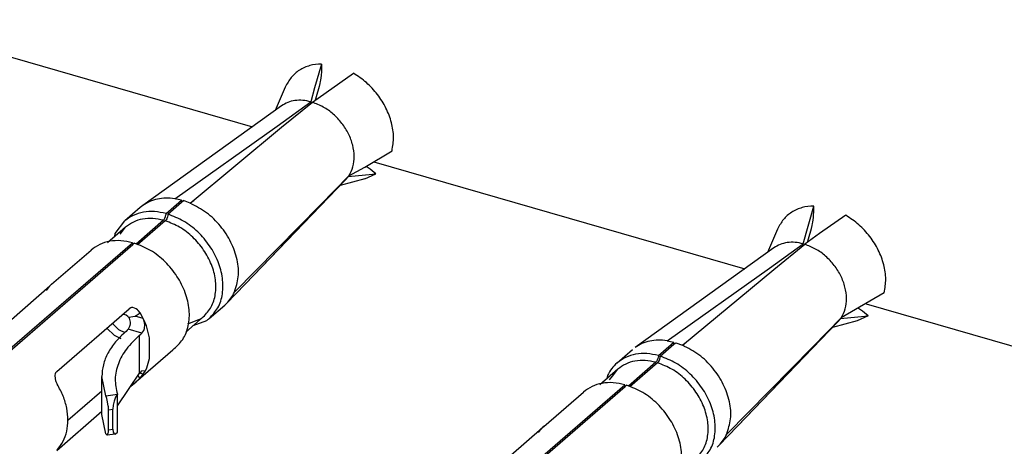
# Model space of a CAD drawing. Units: millimetres. Extents: x 175 to 280, y -12 to 136.
# Drawn here: x 264 to 266, y 84 to 85 of the extents above; entities that cross this region are included whole.
import ezdxf

# ---------------------------------------------------------------- set-up
doc = ezdxf.new("R2010")
doc.units = ezdxf.units.MM

msp = doc.modelspace()

# ---------------------------------------------------------------- linework, layer by layer
at = {"color": 2, "linetype": 'Continuous'}
for p, q in [((264.058, 84.7788), (264.6323, 84.613)), ((264.7389, 84.7101), (264.7283, 84.6732)), ((264.7389, 84.7036), (264.7388, 84.6997)), ((264.7389, 84.7101), (264.7389, 84.7036)), ((264.7252, 84.6508), (264.7888, 84.6957)), ((264.7375, 84.6849), (264.7372, 84.6832)), ((264.7384, 84.6925), (264.7375, 84.6849)), ((264.7388, 84.6983), (264.7384, 84.6925)), ((264.7388, 84.6997), (264.7388, 84.6983)), ((264.683, 84.6744), (264.6674, 84.6382)), ((264.7283, 84.6732), (264.7226, 84.6516)), ((264.7355, 84.6754), (264.731, 84.6594)), ((264.7365, 84.6797), (264.7355, 84.6754)), ((264.7372, 84.6832), (264.7365, 84.6797)), ((264.7299, 84.6556), (264.7295, 84.654)), ((264.731, 84.6594), (264.7299, 84.6556)), ((264.6772, 84.6452), (264.4624, 84.4909)), ((264.6704, 84.614), (264.7226, 84.6516)), ((264.6773, 84.612), (264.7252, 84.6508)), ((264.7226, 84.6516), (264.7226, 84.65)), ((264.7226, 84.6516), (264.7226, 84.6516)), ((264.7226, 84.65), (264.7227, 84.6488)), ((264.7252, 84.6508), (264.7252, 84.6508)), ((264.5118, 84.5014), (264.6704, 84.614)), ((264.5359, 84.4944), (264.6773, 84.612)), ((264.8059, 84.5504), (264.8482, 84.5758)), ((264.7815, 84.537), (264.8059, 84.5504)), ((264.8082, 84.5514), (264.8079, 84.5516)), ((264.813, 84.5483), (264.8082, 84.5514)), ((264.8142, 84.5474), (264.813, 84.5483)), ((264.8201, 84.5588), (265.3944, 84.393)), ((264.7336, 84.4864), (264.7802, 84.5351)), ((264.737, 84.4914), (264.7815, 84.5369)), ((264.7764, 84.5306), (264.7802, 84.5351)), ((264.7802, 84.5351), (264.7799, 84.5354)), ((264.8178, 84.5389), (264.7802, 84.5351)), ((264.7802, 84.5351), (264.7802, 84.5351)), ((264.7802, 84.5351), (264.7802, 84.5351)), ((264.7815, 84.5369), (264.7815, 84.537)), ((264.8061, 84.5322), (264.8232, 84.5398)), ((264.8176, 84.5447), (264.8142, 84.5474)), ((264.8232, 84.5398), (264.8176, 84.5447)), ((264.8232, 84.5398), (264.8178, 84.5389)), ((264.7764, 84.5306), (264.6209, 84.369)), ((264.8061, 84.5322), (264.7681, 84.5219)), ((264.4584, 84.4878), (264.4344, 84.467)), ((264.4624, 84.4909), (264.4584, 84.4878)), ((264.4985, 84.4784), (264.5225, 84.4992)), ((264.5013, 84.4776), (264.5225, 84.496)), ((264.5225, 84.4992), (264.5118, 84.5014)), ((264.5225, 84.4992), (264.5225, 84.496)), ((264.5225, 84.496), (264.5253, 84.4984)), ((264.5359, 84.4944), (264.5253, 84.4984)), ((264.5353, 84.4947), (264.5412, 84.4988)), ((264.6042, 84.3565), (264.737, 84.4914)), ((265.4847, 84.4316), (265.501, 84.4901)), ((265.501, 84.4836), (265.501, 84.4901)), ((264.4967, 84.4711), (264.4978, 84.4739)), ((264.4978, 84.4739), (264.4983, 84.4762)), ((264.4983, 84.4762), (264.4984, 84.4771)), ((264.4984, 84.4771), (264.4985, 84.4784)), ((264.5006, 84.4731), (264.4995, 84.4703)), ((264.5011, 84.4754), (264.5006, 84.4731)), ((264.5012, 84.4763), (264.5011, 84.4754)), ((264.5013, 84.4776), (264.5012, 84.4763)), ((264.6209, 84.369), (264.7336, 84.4864)), ((265.4996, 84.4649), (265.5005, 84.4725)), ((265.5005, 84.4725), (265.5009, 84.4783)), ((265.5009, 84.4783), (265.501, 84.4797)), ((265.501, 84.4797), (265.501, 84.4836)), ((265.5509, 84.4757), (265.5101, 84.4474)), ((264.4356, 84.4575), (264.4077, 84.4333)), ((264.4199, 84.4476), (264.4344, 84.467)), ((264.4276, 84.4467), (264.4356, 84.4575)), ((264.4945, 84.468), (264.452, 84.4312)), ((264.4973, 84.4672), (264.4543, 84.43)), ((264.4945, 84.468), (264.4956, 84.4693)), ((264.4956, 84.4693), (264.4967, 84.4711)), ((264.4984, 84.4685), (264.4973, 84.4672)), ((264.4995, 84.4703), (264.4984, 84.4685)), ((265.4976, 84.4554), (265.4986, 84.4597)), ((265.4986, 84.4597), (265.4993, 84.4632)), ((265.4993, 84.4632), (265.4996, 84.4649)), ((264.4189, 84.4429), (264.4199, 84.4476)), ((265.4451, 84.4544), (265.4295, 84.4182)), ((265.5101, 84.4474), (265.4873, 84.4308)), ((265.4931, 84.4394), (265.4976, 84.4554)), ((264.1679, 84.1921), (264.4465, 84.4333)), ((264.1706, 84.1912), (264.447, 84.4306)), ((264.4465, 84.4333), (264.4467, 84.4315)), ((264.4467, 84.4315), (264.447, 84.4306)), ((264.447, 84.4306), (264.4493, 84.4325)), ((265.4325, 84.394), (265.4847, 84.4316)), ((265.4394, 84.392), (265.4873, 84.4308)), ((265.4847, 84.43), (265.4847, 84.4316)), ((265.4847, 84.4316), (265.4847, 84.4316)), ((265.4848, 84.4288), (265.4847, 84.43)), ((265.4873, 84.4308), (265.4873, 84.4308)), ((265.4916, 84.434), (265.492, 84.4356)), ((265.492, 84.4356), (265.4931, 84.4394)), ((264.3211, 84.3688), (264.3824, 84.4219)), ((265.4393, 84.4252), (265.2245, 84.2709)), ((265.2739, 84.2814), (265.4325, 84.394)), ((265.298, 84.2744), (265.4394, 84.392)), ((264.2066, 84.2694), (264.3186, 84.3664)), ((264.3176, 84.3653), (264.3129, 84.3593)), ((264.3186, 84.3663), (264.3176, 84.3653)), ((264.3186, 84.3664), (264.3211, 84.3688)), ((264.3197, 84.3675), (264.3186, 84.3663)), ((264.3211, 84.3688), (264.3197, 84.3675)), ((264.5921, 84.3392), (264.6209, 84.369)), ((265.6103, 84.3558), (265.5436, 84.317)), ((264.5653, 84.3158), (264.5893, 84.3366)), ((264.5893, 84.3366), (264.5921, 84.3392)), ((265.5822, 84.3388), (266.1565, 84.173)), ((264.3291, 84.234), (264.4411, 84.331)), ((264.433, 84.3222), (264.431, 84.3222)), ((264.4349, 84.3217), (264.433, 84.3222)), ((264.4369, 84.3208), (264.4349, 84.3217)), ((264.4395, 84.3189), (264.4369, 84.3208)), ((264.4404, 84.318), (264.4508, 84.3195)), ((264.4439, 84.3325), (264.4411, 84.331)), ((264.4449, 84.3327), (264.4439, 84.3325)), ((264.4472, 84.3327), (264.4449, 84.3327)), ((264.452, 84.331), (264.4472, 84.3327)), ((264.4508, 84.3195), (264.4581, 84.3248)), ((264.4629, 84.316), (264.4508, 84.3195)), ((264.4543, 84.3294), (264.452, 84.331)), ((264.4553, 84.3284), (264.4543, 84.3294)), ((264.4581, 84.3248), (264.4553, 84.3284)), ((264.4629, 84.316), (264.4581, 84.3248)), ((265.5853, 84.3198), (265.5683, 84.3122)), ((265.5703, 84.3314), (265.5699, 84.3317)), ((265.5751, 84.3283), (265.5703, 84.3314)), ((265.5763, 84.3274), (265.5751, 84.3283)), ((265.5797, 84.3247), (265.5763, 84.3274)), ((265.5853, 84.3198), (265.5797, 84.3247)), ((265.5853, 84.3198), (265.5799, 84.3189)), ((264.4253, 84.2984), (264.415, 84.3084)), ((264.4404, 84.318), (264.4395, 84.3189)), ((264.4404, 84.318), (264.4411, 84.3163)), ((264.4411, 84.3163), (264.4419, 84.3141)), ((264.4419, 84.3141), (264.4427, 84.3102)), ((264.4424, 84.3052), (264.442, 84.3036)), ((264.4428, 84.3076), (264.4424, 84.3052)), ((264.4427, 84.3102), (264.4428, 84.3094)), ((264.4428, 84.3094), (264.4428, 84.3076)), ((264.4647, 84.3115), (264.4629, 84.316)), ((264.4659, 84.3094), (264.4629, 84.316)), ((264.4652, 84.3094), (264.4647, 84.3115)), ((264.4651, 84.3003), (264.4656, 84.3066)), ((264.4656, 84.3066), (264.4652, 84.3094)), ((264.4679, 84.3044), (264.4659, 84.3094)), ((264.4686, 84.3026), (264.4679, 84.3044)), ((264.5289, 84.2948), (264.5561, 84.3184)), ((264.5487, 84.3139), (264.5315, 84.3071)), ((264.5611, 84.3125), (264.5401, 84.3045)), ((264.5526, 84.3154), (264.5487, 84.3139)), ((264.5561, 84.3184), (264.5526, 84.3154)), ((265.5385, 84.3106), (265.383, 84.149)), ((265.4957, 84.2664), (265.5423, 84.3151)), ((265.4991, 84.2714), (265.5436, 84.3169)), ((265.5683, 84.3122), (265.5302, 84.3019)), ((265.5423, 84.3151), (265.5385, 84.3106)), ((265.5423, 84.3151), (265.542, 84.3154)), ((265.5799, 84.3189), (265.5423, 84.3151)), ((265.5423, 84.3151), (265.5423, 84.3151)), ((265.5423, 84.3151), (265.5423, 84.3151)), ((265.5436, 84.3169), (265.5436, 84.317)), ((264.4187, 84.2894), (264.4065, 84.301)), ((264.4287, 84.2845), (264.4187, 84.2894)), ((264.435, 84.2937), (264.4253, 84.2984)), ((264.4381, 84.2978), (264.4365, 84.2959)), ((264.4397, 84.2996), (264.4381, 84.2978)), ((264.442, 84.3036), (264.4397, 84.2996)), ((264.4611, 84.2934), (264.4397, 84.2996)), ((264.4573, 84.2899), (264.4592, 84.2917)), ((264.4573, 84.2882), (264.4573, 84.2899)), ((264.4592, 84.2917), (264.4611, 84.2934)), ((264.4611, 84.2934), (264.464, 84.2972)), ((264.464, 84.2972), (264.4651, 84.3003)), ((264.473, 84.286), (264.4686, 84.3026)), ((264.4573, 84.2328), (264.4573, 84.2882)), ((264.473, 84.2537), (264.473, 84.286)), ((265.2606, 84.2584), (265.2846, 84.2792)), ((265.2634, 84.2576), (265.2846, 84.276)), ((265.2739, 84.2814), (265.2846, 84.2792)), ((265.2846, 84.276), (265.2846, 84.2792)), ((265.2846, 84.276), (265.2874, 84.2784)), ((265.2874, 84.2784), (265.298, 84.2744)), ((265.2974, 84.2747), (265.3032, 84.2788)), ((264.4439, 84.2109), (264.5091, 84.2674)), ((265.1965, 84.247), (265.2205, 84.2678)), ((265.2606, 84.2584), (265.2605, 84.2571)), ((265.3663, 84.1365), (265.4991, 84.2714)), ((265.383, 84.149), (265.4957, 84.2664)), ((264.4686, 84.2396), (264.473, 84.2537)), ((265.2566, 84.248), (265.2141, 84.2112)), ((265.2594, 84.2472), (265.2164, 84.21)), ((265.2578, 84.2493), (265.2566, 84.248)), ((265.2588, 84.2511), (265.2578, 84.2493)), ((265.2599, 84.2539), (265.2588, 84.2511)), ((265.2594, 84.2472), (265.2605, 84.2485)), ((265.2604, 84.2562), (265.2599, 84.2539)), ((265.2605, 84.2571), (265.2604, 84.2562)), ((265.2605, 84.2485), (265.2616, 84.2503)), ((265.2616, 84.2503), (265.2627, 84.2531)), ((265.2627, 84.2531), (265.2632, 84.2554)), ((265.2632, 84.2554), (265.2633, 84.2563)), ((265.2633, 84.2563), (265.2634, 84.2576)), ((264.3268, 84.2304), (264.3263, 84.228)), ((264.3263, 84.228), (264.3267, 84.2225)), ((264.3272, 84.2315), (264.3268, 84.2304)), ((264.3291, 84.234), (264.3272, 84.2315)), ((264.423, 84.1806), (264.4573, 84.2311)), ((264.4581, 84.2235), (264.4549, 84.2276)), ((264.4573, 84.2311), (264.4592, 84.2328)), ((264.4573, 84.2311), (264.4573, 84.2328)), ((264.4629, 84.2294), (264.4573, 84.2311)), ((264.4573, 84.2311), (264.4573, 84.2311)), ((264.4581, 84.2235), (264.4629, 84.2294)), ((264.4592, 84.2328), (264.4611, 84.2346)), ((264.4656, 84.2345), (264.4611, 84.2346)), ((264.4629, 84.2294), (264.464, 84.2313)), ((264.4629, 84.2294), (264.4639, 84.231)), ((264.4639, 84.231), (264.4647, 84.2323)), ((264.464, 84.2313), (264.4639, 84.231)), ((264.464, 84.2313), (264.4659, 84.2344)), ((264.464, 84.2313), (264.464, 84.2313)), ((264.4647, 84.2323), (264.4652, 84.2333)), ((264.4652, 84.2333), (264.4656, 84.2345)), ((264.4659, 84.2344), (264.4679, 84.2381)), ((264.4679, 84.2381), (264.4686, 84.2396)), ((265.1977, 84.2375), (265.1698, 84.2133)), ((265.182, 84.2276), (265.181, 84.2229)), ((265.1897, 84.2267), (265.1977, 84.2375)), ((264.3267, 84.2225), (264.3275, 84.2196)), ((264.3275, 84.2196), (264.328, 84.2181)), ((264.328, 84.2181), (264.3301, 84.2139)), ((264.4054, 84.1961), (264.399, 84.2259)), ((264.399, 84.167), (264.399, 84.2259)), ((264.4439, 84.2109), (264.452, 84.2176)), ((264.452, 84.2176), (264.4543, 84.2196)), ((264.4543, 84.2196), (264.4553, 84.2207)), ((264.4553, 84.2207), (264.4581, 84.2235)), ((264.93, 83.972), (265.2086, 84.2133)), ((265.1848, 84.2209), (265.1897, 84.2267)), ((265.2088, 84.2115), (265.2086, 84.2133)), ((265.2091, 84.2106), (265.2114, 84.2125)), ((264.3464, 84.1582), (264.399, 84.2037)), ((264.4054, 84.1961), (264.423, 84.1986)), ((264.423, 84.1985), (264.4203, 84.194)), ((264.423, 84.1985), (264.423, 84.1986)), ((264.423, 84.1396), (264.423, 84.1985)), ((264.4432, 84.2103), (264.4439, 84.2109)), ((264.9327, 83.9712), (265.2091, 84.2106)), ((265.0832, 84.1488), (265.1445, 84.2019)), ((265.2091, 84.2106), (265.2088, 84.2115)), ((264.4064, 84.1933), (264.4054, 84.1961)), ((264.4068, 84.1921), (264.4064, 84.1933)), ((264.4074, 84.1895), (264.4068, 84.1921)), ((264.4089, 84.1804), (264.4074, 84.1895)), ((264.418, 84.1879), (264.4164, 84.1814)), ((264.4203, 84.194), (264.418, 84.1879)), ((264.3292, 84.1116), (264.399, 84.1721)), ((264.4054, 84.1372), (264.399, 84.167)), ((264.4091, 84.1788), (264.4089, 84.1804)), ((264.4092, 84.1745), (264.4091, 84.1788)), ((264.4092, 84.1745), (264.4158, 84.1754)), ((264.4092, 84.1433), (264.4092, 84.1745)), ((264.4164, 84.1814), (264.4158, 84.1754)), ((264.4158, 84.1442), (264.4158, 84.1754)), ((264.4054, 84.1372), (264.4073, 84.1352)), ((264.4073, 84.1352), (264.4089, 84.1386)), ((264.4195, 84.1369), (264.4073, 84.1352)), ((264.4089, 84.1386), (264.4091, 84.1396)), ((264.4091, 84.1396), (264.4092, 84.1433)), ((264.4092, 84.1433), (264.4158, 84.1442)), ((264.4158, 84.1442), (264.4164, 84.1396)), ((264.4164, 84.1396), (264.418, 84.1372)), ((264.418, 84.1372), (264.4195, 84.1369)), ((264.4195, 84.1369), (264.4203, 84.1372)), ((264.4203, 84.1372), (264.423, 84.1396)), ((264.9687, 84.0494), (265.0807, 84.1464)), ((265.075, 84.1393), (265.0797, 84.1453)), ((265.0797, 84.1453), (265.0807, 84.1463)), ((265.0836, 84.1491), (265.0807, 84.1464)), ((265.0807, 84.1463), (265.0818, 84.1475)), ((265.0818, 84.1475), (265.0832, 84.1488)), ((265.0832, 84.1488), (265.0836, 84.1491)), ((265.0832, 84.1488), (265.0832, 84.1488)), ((265.0832, 84.1488), (265.0832, 84.1488)), ((265.3542, 84.1192), (265.383, 84.149)), ((265.3542, 84.1192), (265.3514, 84.1166))]:
    msp.add_line(p, q, dxfattribs=at)
for points, knots in [([(264.7389, 84.7101), (264.7328, 84.7097), (264.7209, 84.7087), (264.7046, 84.7012), (264.6912, 84.6898), (264.6858, 84.6796), (264.683, 84.6744)], [0, 0, 0, 0, 0.01827992, 0.03566433, 0.05272767, 0.07014133, 0.07014133, 0.07014133, 0.07014133]), ([(264.8482, 84.5758), (264.8493, 84.5828), (264.8517, 84.5973), (264.8479, 84.6199), (264.8395, 84.6423), (264.8263, 84.6633), (264.8094, 84.6819), (264.7957, 84.6911), (264.7888, 84.6957)], [0, 0, 0, 0, 0.0210807, 0.0437232, 0.0677209, 0.0925877, 0.1176783, 0.1423088, 0.1423088, 0.1423088, 0.1423088]), ([(264.7226, 84.6516), (264.7184, 84.6525), (264.7103, 84.6542), (264.6981, 84.6538), (264.6868, 84.6511), (264.6803, 84.6472), (264.6772, 84.6452)], [0, 0, 0, 0, 0.01274226, 0.0247938, 0.03624881, 0.04730992, 0.04730992, 0.04730992, 0.04730992]), ([(264.7815, 84.5369), (264.7839, 84.5415), (264.7888, 84.5509), (264.7903, 84.5675), (264.7879, 84.5849), (264.7813, 84.6023), (264.7711, 84.6186), (264.7578, 84.6327), (264.7425, 84.6441), (264.7308, 84.6486), (264.7252, 84.6508)], [0, 0, 0, 0, 0.015216, 0.0315069, 0.0490346, 0.0676412, 0.0869357, 0.1063961, 0.1254704, 0.1436773, 0.1436773, 0.1436773, 0.1436773]), ([(264.5118, 84.5014), (264.5073, 84.5019), (264.4983, 84.5028), (264.4852, 84.5012), (264.4729, 84.4975), (264.4659, 84.4931), (264.4624, 84.4909)], [0, 0, 0, 0, 0.01373087, 0.02684116, 0.03943995, 0.05170618, 0.05170618, 0.05170618, 0.05170618]), ([(264.6042, 84.3565), (264.6067, 84.3644), (264.612, 84.3807), (264.6093, 84.4078), (264.5998, 84.4347), (264.5834, 84.4596), (264.5621, 84.4808), (264.5445, 84.4899), (264.5359, 84.4944)], [0, 0, 0, 0, 0.0244121, 0.0510359, 0.0797059, 0.1096258, 0.1396678, 0.1686736, 0.1686736, 0.1686736, 0.1686736]), ([(265.501, 84.4901), (265.4949, 84.4897), (265.483, 84.4887), (265.4667, 84.4812), (265.4533, 84.4698), (265.4479, 84.4596), (265.4451, 84.4544)], [0, 0, 0, 0, 0.01827987, 0.03566424, 0.05272755, 0.07014116, 0.07014116, 0.07014116, 0.07014116]), ([(264.4985, 84.4784), (264.4925, 84.4797), (264.4809, 84.4822), (264.4635, 84.4811), (264.4474, 84.4765), (264.4387, 84.4701), (264.4344, 84.467)], [0, 0, 0, 0, 0.01829264, 0.03550612, 0.05182552, 0.06763378, 0.06763378, 0.06763378, 0.06763378]), ([(264.5653, 84.3158), (264.5702, 84.3211), (264.5802, 84.332), (264.5868, 84.3546), (264.5867, 84.3792), (264.5797, 84.4047), (264.5666, 84.4291), (264.5483, 84.4504), (264.5264, 84.4677), (264.5095, 84.4743), (264.5013, 84.4776)], [0, 0, 0, 0, 0.0213602, 0.0439163, 0.0683575, 0.0947073, 0.1224422, 0.1507031, 0.1785137, 0.2049976, 0.2049976, 0.2049976, 0.2049976]), ([(265.6103, 84.3558), (265.6114, 84.3628), (265.6138, 84.3773), (265.61, 84.3999), (265.6016, 84.4223), (265.5884, 84.4433), (265.5715, 84.4619), (265.5578, 84.4711), (265.5509, 84.4757)], [0, 0, 0, 0, 0.0210807, 0.0437232, 0.0677209, 0.0925877, 0.1176783, 0.1423088, 0.1423088, 0.1423088, 0.1423088]), ([(264.4945, 84.468), (264.489, 84.4692), (264.4783, 84.4714), (264.4623, 84.4704), (264.4476, 84.4662), (264.4396, 84.4603), (264.4356, 84.4575)], [0, 0, 0, 0, 0.01679566, 0.03260212, 0.04758958, 0.06210903, 0.06210903, 0.06210903, 0.06210903]), ([(264.5561, 84.3184), (264.5606, 84.3232), (264.5698, 84.3333), (264.5758, 84.354), (264.5758, 84.3767), (264.5693, 84.4001), (264.5573, 84.4226), (264.5405, 84.4422), (264.5204, 84.4581), (264.5049, 84.4642), (264.4973, 84.4672)], [0, 0, 0, 0, 0.0196392, 0.0403768, 0.0628462, 0.0870698, 0.112568, 0.138552, 0.1641255, 0.188483, 0.188483, 0.188483, 0.188483]), ([(264.4465, 84.4333), (264.4405, 84.4346), (264.4289, 84.4371), (264.4115, 84.4361), (264.3954, 84.4314), (264.3867, 84.4251), (264.3824, 84.4219)], [0, 0, 0, 0, 0.01829282, 0.03550647, 0.05182601, 0.06763443, 0.06763443, 0.06763443, 0.06763443]), ([(264.5091, 84.2674), (264.5146, 84.2724), (264.5258, 84.2825), (264.5341, 84.3051), (264.5353, 84.3302), (264.529, 84.3566), (264.5161, 84.3819), (264.4977, 84.4042), (264.4753, 84.4223), (264.4578, 84.4292), (264.4493, 84.4325)], [0, 0, 0, 0, 0.0219083, 0.0448385, 0.0696882, 0.0966067, 0.125093, 0.1542339, 0.182961, 0.2103029, 0.2103029, 0.2103029, 0.2103029]), ([(265.4847, 84.4316), (265.4805, 84.4325), (265.4724, 84.4342), (265.4602, 84.4338), (265.4489, 84.4311), (265.4424, 84.4272), (265.4393, 84.4252)], [0, 0, 0, 0, 0.0127422, 0.02479368, 0.03624863, 0.04730968, 0.04730968, 0.04730968, 0.04730968]), ([(265.5436, 84.3169), (265.546, 84.3215), (265.5509, 84.3309), (265.5524, 84.3475), (265.55, 84.3649), (265.5434, 84.3823), (265.5332, 84.3986), (265.5199, 84.4127), (265.5046, 84.4241), (265.4929, 84.4286), (265.4873, 84.4308)], [0, 0, 0, 0, 0.015216, 0.0315069, 0.0490346, 0.0676412, 0.0869357, 0.1063961, 0.1254704, 0.1436773, 0.1436773, 0.1436773, 0.1436773]), ([(264.5921, 84.3392), (264.5945, 84.3417), (264.5993, 84.347), (264.6025, 84.3533), (264.6042, 84.3565)], [0, 0, 0, 0, 0.01052192, 0.02125083, 0.02125083, 0.02125083, 0.02125083]), ([(264.5611, 84.3125), (264.5618, 84.313), (264.5633, 84.3141), (264.5647, 84.3152), (264.5653, 84.3158)], [0, 0, 0, 0, 0.002690767, 0.005378854, 0.005378854, 0.005378854, 0.005378854]), ([(264.4365, 84.2959), (264.4309, 84.2907), (264.4201, 84.2806), (264.4082, 84.263), (264.4004, 84.2447), (264.3994, 84.2321), (264.399, 84.2259)], [0, 0, 0, 0, 0.02307676, 0.04404376, 0.06338051, 0.08181685, 0.08181685, 0.08181685, 0.08181685]), ([(264.4573, 84.2899), (264.4502, 84.2831), (264.4368, 84.2703), (264.4237, 84.2468), (264.418, 84.2222), (264.4214, 84.2064), (264.423, 84.1986)], [0, 0, 0, 0, 0.0293845, 0.0554485, 0.0794678, 0.1032967, 0.1032967, 0.1032967, 0.1032967]), ([(265.2739, 84.2814), (265.2694, 84.2819), (265.2604, 84.2828), (265.2473, 84.2812), (265.235, 84.2775), (265.228, 84.2731), (265.2245, 84.2709)], [0, 0, 0, 0, 0.0137308, 0.02684103, 0.03943977, 0.05170594, 0.05170594, 0.05170594, 0.05170594]), ([(265.3663, 84.1365), (265.3688, 84.1444), (265.3741, 84.1607), (265.3714, 84.1878), (265.3619, 84.2147), (265.3455, 84.2396), (265.3242, 84.2608), (265.3066, 84.2699), (265.298, 84.2744)], [0, 0, 0, 0, 0.0244121, 0.0510359, 0.0797059, 0.1096258, 0.1396678, 0.1686736, 0.1686736, 0.1686736, 0.1686736]), ([(265.2606, 84.2584), (265.2546, 84.2597), (265.243, 84.2622), (265.2256, 84.2611), (265.2095, 84.2565), (265.2008, 84.2501), (265.1965, 84.247)], [0, 0, 0, 0, 0.0182927, 0.03550625, 0.05182569, 0.067634, 0.067634, 0.067634, 0.067634]), ([(265.1965, 84.247), (265.1936, 84.2442), (265.1877, 84.2385), (265.1839, 84.2313), (265.182, 84.2276)], [0, 0, 0, 0, 0.0120558, 0.02434461, 0.02434461, 0.02434461, 0.02434461]), ([(265.2566, 84.248), (265.2511, 84.2492), (265.2404, 84.2514), (265.2244, 84.2504), (265.2097, 84.2462), (265.2017, 84.2403), (265.1977, 84.2375)], [0, 0, 0, 0, 0.01679573, 0.03260224, 0.04758975, 0.06210926, 0.06210926, 0.06210926, 0.06210926]), ([(265.3182, 84.0984), (265.3227, 84.1032), (265.3319, 84.1133), (265.3379, 84.134), (265.3379, 84.1567), (265.3314, 84.1801), (265.3194, 84.2026), (265.3026, 84.2222), (265.2825, 84.2381), (265.267, 84.2442), (265.2594, 84.2472)], [0, 0, 0, 0, 0.0196392, 0.0403768, 0.0628463, 0.0870699, 0.1125681, 0.1385521, 0.1641257, 0.1884832, 0.1884832, 0.1884832, 0.1884832]), ([(265.3274, 84.0958), (265.3323, 84.1011), (265.3423, 84.112), (265.3489, 84.1346), (265.3488, 84.1592), (265.3418, 84.1847), (265.3287, 84.2091), (265.3104, 84.2304), (265.2886, 84.2477), (265.2716, 84.2543), (265.2634, 84.2576)], [0, 0, 0, 0, 0.0213602, 0.0439163, 0.0683576, 0.0947074, 0.1224424, 0.1507032, 0.1785139, 0.2049978, 0.2049978, 0.2049978, 0.2049978]), ([(264.3301, 84.1126), (264.3334, 84.1168), (264.34, 84.1254), (264.3453, 84.1414), (264.3471, 84.1589), (264.3451, 84.1774), (264.3396, 84.1962), (264.3333, 84.2079), (264.3301, 84.2139)], [0, 0, 0, 0, 0.0158112, 0.0323001, 0.0497643, 0.0683027, 0.0878296, 0.1081139, 0.1081139, 0.1081139, 0.1081139]), ([(265.2086, 84.2133), (265.2026, 84.2146), (265.191, 84.2171), (265.1736, 84.2161), (265.1575, 84.2114), (265.1488, 84.2051), (265.1445, 84.2019)], [0, 0, 0, 0, 0.01829276, 0.03550635, 0.05182584, 0.0676342, 0.0676342, 0.0676342, 0.0676342]), ([(265.2712, 84.0474), (265.2767, 84.0524), (265.2879, 84.0625), (265.2962, 84.0851), (265.2974, 84.1102), (265.2911, 84.1366), (265.2782, 84.1619), (265.2598, 84.1842), (265.2374, 84.2023), (265.2199, 84.2092), (265.2114, 84.2125)], [0, 0, 0, 0, 0.0219083, 0.0448385, 0.0696883, 0.0966068, 0.1250931, 0.1542341, 0.1829612, 0.2103032, 0.2103032, 0.2103032, 0.2103032]), ([(265.3542, 84.1192), (265.3566, 84.1217), (265.3614, 84.127), (265.3646, 84.1333), (265.3663, 84.1365)], [0, 0, 0, 0, 0.01052192, 0.02125083, 0.02125083, 0.02125083, 0.02125083])]:
    msp.add_open_spline(points, degree=3, knots=knots, dxfattribs=at)

doc.saveas('drawing.dxf')
